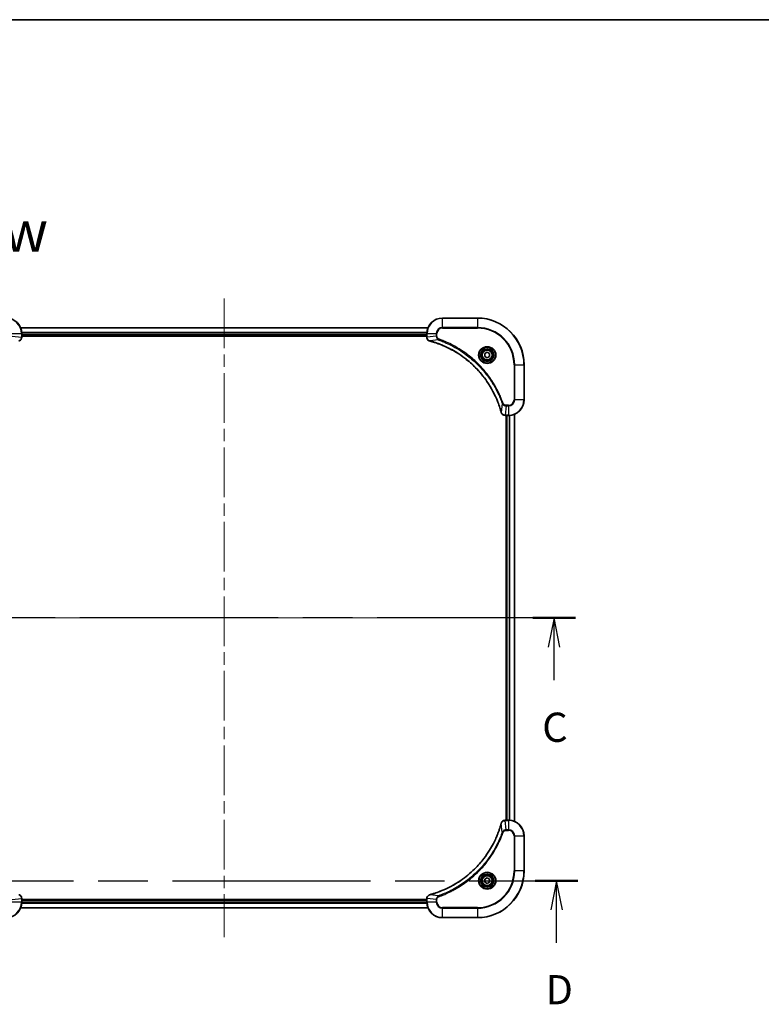
# Model space of a CAD drawing. Units: millimetres. Extents: x 65 to 9118, y 36 to 1722.
# Drawn here: x 2649 to 3030, y 1216 to 1722 of the extents above; entities that cross this region are included whole.
import ezdxf

# ---------------------------------------------------------------- set-up
doc = ezdxf.new("R2010")
doc.units = ezdxf.units.MM
doc.header["$LTSCALE"] = 4.5
doc.linetypes.add('CHAIN', pattern=[0.3543, 0.2362, -0.0295, 0.0591, -0.0295])
for name, color, linetype, lineweight in [('Border (ISO)', 7, 'Continuous', 35), ('Centerline (ISO)', 131, 'Continuous', 18), ('Section Line (ISO)', 7, 'CHAIN', 25), ('Symbol (ISO)', 7, 'Continuous', 18), ('Visible (ISO)', 7, 'Continuous', 35), ('Visible Narrow (ISO)', 7, 'Continuous', 25)]:
    doc.layers.add(name, color=color, linetype=linetype, lineweight=lineweight)
doc.styles.add('Note Text (TK)', font='MS PGothic.ttf')

# ---------------------------------------------------------------- blocks, each defined once
blk = doc.blocks.new('Borders tk図枠')
at = {"layer": 'Border (ISO)'}
blk.add_line((14.5, 289), (405.5, 289), dxfattribs=at)
blk = doc.blocks.new('2dTransSection2')
at = {"layer": 'Section Line (ISO)', "linetype": 'CHAIN', "ltscale": 15.963305}
blk.add_line((197.738, 237.792), (137.524, 237.792), dxfattribs=at)
at = {"layer": 'Section Line (ISO)', "linetype": 'Continuous', "lineweight": 50}
for p, q in [((141.18, 237.792), (137.524, 237.792)), ((197.738, 237.792), (194.082, 237.792))]:
    blk.add_line(p, q, dxfattribs=at)
at = {"layer": 'Section Line (ISO)', "linetype": 'Continuous'}
for p, q in [((139.352, 237.792), (138.852, 235.292)), ((139.352, 235.292), (139.352, 237.792)), ((139.852, 235.292), (139.352, 237.792)), ((195.91, 237.792), (195.41, 235.292)), ((195.91, 235.292), (195.91, 237.792)), ((196.41, 235.292), (195.91, 237.792)), ((139.352, 232.468), (139.352, 235.292)), ((195.91, 232.468), (195.91, 235.292))]:
    blk.add_line(p, q, dxfattribs=at)
at = {"layer": 'Section Line (ISO)', "char_height": 2.5, "attachment_point": 7, "style": 'Note Text (TK)'}
for insert in [(138.333, 226.395), (194.891, 226.395)]:
    blk.add_mtext('C', dxfattribs=dict(at, insert=insert))
blk = doc.blocks.new('2dTransSection3')
at = {"layer": 'Section Line (ISO)', "linetype": 'CHAIN', "ltscale": 15.929559}
blk.add_line((137.857, 215.292), (197.939, 215.292), dxfattribs=at)
at = {"layer": 'Section Line (ISO)', "linetype": 'Continuous', "lineweight": 50}
for p, q in [((137.857, 215.292), (141.501, 215.292)), ((194.295, 215.292), (197.939, 215.292))]:
    blk.add_line(p, q, dxfattribs=at)
at = {"layer": 'Section Line (ISO)', "linetype": 'Continuous'}
for p, q in [((139.679, 215.292), (139.179, 212.792)), ((139.679, 212.792), (139.679, 215.292)), ((140.179, 212.792), (139.679, 215.292)), ((196.117, 215.292), (195.617, 212.792)), ((196.117, 212.792), (196.117, 215.292)), ((196.617, 212.792), (196.117, 215.292)), ((139.679, 209.97), (139.679, 212.792)), ((196.117, 209.97), (196.117, 212.792))]:
    blk.add_line(p, q, dxfattribs=at)
at = {"layer": 'Section Line (ISO)', "char_height": 2.5, "attachment_point": 7, "style": 'Note Text (TK)'}
for insert in [(138.737, 203.927), (195.176, 203.927)]:
    blk.add_mtext('D', dxfattribs=dict(at, insert=insert))

msp = doc.modelspace()

# ---------------------------------------------------------------- linework, layer by layer
at = {"layer": 'Centerline (ISO)', "linetype": 'CHAIN', "ltscale": 23.990969}
for p, q in [((2753.8491, 1578.7525), (2753.8491, 1250.7525)), ((2589.8491, 1414.7525), (2917.8491, 1414.7525))]:
    msp.add_line(p, q, dxfattribs=at)
at = {"layer": 'Visible (ISO)'}
for p, q in [((2883.8491, 1568.7525), (2865.8491, 1568.7525)), ((2858.4329, 1563.7525), (2649.2653, 1563.7525)), ((2649.8491, 1558.9215), (2649.8491, 1560.7525)), ((2649.8491, 1559.7525), (2857.8491, 1559.7525)), ((2649.8491, 1559.4525), (2857.8491, 1559.4525)), ((2649.8491, 1558.9061), (2649.8491, 1558.9215)), ((2857.8491, 1560.7525), (2857.8491, 1558.9215)), ((2857.8491, 1558.9215), (2857.8491, 1558.9061)), ((2887.5991, 1550.4742), (2888.8491, 1551.1959)), ((2887.5991, 1549.0308), (2887.5991, 1550.4742)), ((2888.8491, 1548.3091), (2887.5991, 1549.0308)), ((2888.8491, 1551.1959), (2890.0991, 1550.4742)), ((2890.0991, 1549.0308), (2888.8491, 1548.3091)), ((2890.0991, 1550.4742), (2890.0991, 1549.0308)), ((2907.8491, 1526.7525), (2907.8491, 1544.7525)), ((2898.0027, 1518.7525), (2898.0181, 1518.7525)), ((2898.0181, 1518.7525), (2899.8491, 1518.7525)), ((2898.5491, 1518.7525), (2898.5491, 1310.7525)), ((2898.8491, 1518.7525), (2898.8491, 1310.7525)), ((2902.8491, 1310.1687), (2902.8491, 1519.3363)), ((2898.0181, 1310.7525), (2898.0027, 1310.7525)), ((2899.8491, 1310.7525), (2898.0181, 1310.7525)), ((2907.8491, 1284.7525), (2907.8491, 1302.7525)), ((2887.5991, 1280.4742), (2888.8491, 1281.1959)), ((2887.5991, 1279.0308), (2887.5991, 1280.4742)), ((2888.8491, 1281.1959), (2890.0991, 1280.4742)), ((2890.0991, 1280.4742), (2890.0991, 1279.0308)), ((2888.8491, 1278.3091), (2887.5991, 1279.0308)), ((2890.0991, 1279.0308), (2888.8491, 1278.3091)), ((2649.8491, 1270.5835), (2649.8491, 1270.5989)), ((2649.8491, 1268.7525), (2649.8491, 1270.5835)), ((2857.8491, 1270.0525), (2649.8491, 1270.0525)), ((2857.8491, 1269.7525), (2649.8491, 1269.7525)), ((2857.8491, 1270.5989), (2857.8491, 1270.5835)), ((2857.8491, 1270.5835), (2857.8491, 1268.7525)), ((2649.2653, 1265.7525), (2858.4329, 1265.7525)), ((2865.8491, 1260.7525), (2883.8491, 1260.7525))]:
    msp.add_line(p, q, dxfattribs=at)
for centre, radius in [((2888.8491, 1549.7525), 3.25), ((2888.8491, 1549.7525), 2.75), ((2888.8491, 1279.7525), 3.25), ((2888.8491, 1279.7525), 2.75)]:
    msp.add_circle(centre, radius, dxfattribs=at)
for centre, radius, start, end in [((2641.8491, 1560.7525), 8, 0, 90), ((2865.8491, 1560.7525), 8, 90, 180), ((2883.8491, 1544.7525), 24, 0, 90), ((2899.8491, 1526.7525), 8, 270, 0), ((2899.8491, 1302.7525), 8, 0, 90), ((2883.8491, 1284.7525), 24, 270, 0), ((2641.8491, 1268.7525), 8, 270, 0), ((2865.8491, 1268.7525), 8, 180, 270)]:
    msp.add_arc(centre, radius, start, end, dxfattribs=at)
for points, knots in [([(2648.3676, 1556.9745), (2648.5466, 1557.0226), (2648.7194, 1557.0958), (2649.1346, 1557.3453), (2649.3558, 1557.5574), (2649.7331, 1558.1312), (2649.8491, 1558.5183), (2649.8491, 1558.9061)], [-0.196787795, -0.196787795, -0.196787795, -0.196787795, -0.154661595, -0.154661595, -0.087259675, -0.087259675, 0, 0, 0, 0]), ([(2857.8491, 1558.9061), (2857.8491, 1558.6456), (2857.9006, 1558.3851), (2858.1038, 1557.892), (2858.26, 1557.6616), (2858.6054, 1557.3259), (2858.7785, 1557.2039), (2859.0827, 1557.0542), (2859.2051, 1557.0082), (2859.3305, 1556.9745)], [-0.196787795, -0.196787795, -0.196787795, -0.196787795, -0.138164041, -0.138164041, -0.076757801, -0.076757801, -0.029522231, -0.029522231, 0, 0, 0, 0]), ([(2859.3305, 1556.9745), (2859.3425, 1556.9713), (2859.3545, 1556.9681), (2859.3786, 1556.9616), (2859.3907, 1556.9583), (2859.4028, 1556.9551)], [0.00000000006, 0.00000000006, 0.00000000006, 0.00000000006, 0.00379309206, 0.00379309206, 0.00758618406, 0.00758618406, 0.00758618406, 0.00758618406]), ([(2859.4028, 1556.9551), (2859.6116, 1556.8987), (2859.82, 1556.841), (2860.2272, 1556.7256), (2860.4259, 1556.668), (2861.0283, 1556.4895), (2861.4308, 1556.3649), (2862.353, 1556.067), (2862.8716, 1555.8904), (2863.8818, 1555.5285), (2864.3736, 1555.3438), (2865.5851, 1554.8679), (2866.3013, 1554.5679), (2867.9323, 1553.8413), (2868.8422, 1553.4037), (2870.9039, 1552.3373), (2872.0465, 1551.6904), (2874.6143, 1550.1053), (2876.0216, 1549.1379), (2879.3243, 1546.6198), (2881.1655, 1544.9983), (2885.0359, 1541.0715), (2886.9948, 1538.6967), (2890.9847, 1532.8804), (2892.8599, 1529.3329), (2894.6913, 1524.6287), (2895.0462, 1523.6275), (2895.5435, 1522.0754), (2895.7079, 1521.5314), (2895.9277, 1520.7592), (2895.9904, 1520.5329), (2896.0516, 1520.3063)], [0, 0, 0, 0, 0.06549657, 0.06549657, 0.12817861, 0.12817861, 0.2557943, 0.2557943, 0.42169471, 0.42169471, 0.58081118, 0.58081118, 0.81593963, 0.81593963, 1.12160661, 1.12160661, 1.51897368, 1.51897368, 2.03555087, 2.03555087, 2.7767893, 2.7767893, 3.70555522, 3.70555522, 4.91295092, 4.91295092, 5.23453446, 5.23453446, 5.40661912, 5.40661912, 5.47772979, 5.47772979, 5.47772979, 5.47772979]), ([(2896.0516, 1520.3063), (2896.0549, 1520.2942), (2896.0581, 1520.2821), (2896.0646, 1520.258), (2896.0679, 1520.246), (2896.0711, 1520.234)], [0, 0, 0, 0, 0.003793092, 0.003793092, 0.007586184, 0.007586184, 0.007586184, 0.007586184]), ([(2896.0711, 1520.234), (2896.1191, 1520.055), (2896.1924, 1519.8822), (2896.4418, 1519.467), (2896.6539, 1519.2457), (2897.2277, 1518.8685), (2897.6149, 1518.7525), (2898.0027, 1518.7525)], [-0.196787795, -0.196787795, -0.196787795, -0.196787795, -0.154661595, -0.154661595, -0.087259675, -0.087259675, 0, 0, 0, 0]), ([(2898.0027, 1310.7525), (2897.7421, 1310.7525), (2897.4817, 1310.7009), (2896.9886, 1310.4978), (2896.7581, 1310.3416), (2896.4224, 1309.9961), (2896.3005, 1309.823), (2896.1507, 1309.5189), (2896.1047, 1309.3965), (2896.0711, 1309.271)], [-0.196787795, -0.196787795, -0.196787795, -0.196787795, -0.138164041, -0.138164041, -0.076757801, -0.076757801, -0.029522231, -0.029522231, 0, 0, 0, 0]), ([(2896.0516, 1309.1988), (2895.9952, 1308.99), (2895.9376, 1308.7816), (2895.8222, 1308.3744), (2895.7646, 1308.1756), (2895.5861, 1307.5733), (2895.4614, 1307.1707), (2895.1636, 1306.2486), (2894.987, 1305.73), (2894.6251, 1304.7198), (2894.4404, 1304.2279), (2893.9645, 1303.0164), (2893.6644, 1302.3003), (2892.9378, 1300.6693), (2892.5003, 1299.7594), (2891.4339, 1297.6977), (2890.787, 1296.5551), (2889.2019, 1293.9872), (2888.2345, 1292.5799), (2885.7164, 1289.2773), (2884.0949, 1287.4361), (2880.168, 1283.5656), (2877.7932, 1281.6067), (2871.977, 1277.6169), (2868.4294, 1275.7417), (2863.7253, 1273.9102), (2862.7241, 1273.5554), (2861.1719, 1273.0581), (2860.628, 1272.8937), (2859.8557, 1272.6739), (2859.6295, 1272.6112), (2859.4028, 1272.55)], [0, 0, 0, 0, 0.06549657, 0.06549657, 0.12817861, 0.12817861, 0.2557943, 0.2557943, 0.42169471, 0.42169471, 0.58081118, 0.58081118, 0.81593963, 0.81593963, 1.12160661, 1.12160661, 1.51897368, 1.51897368, 2.03555087, 2.03555087, 2.7767893, 2.7767893, 3.70555522, 3.70555522, 4.91295092, 4.91295092, 5.23453446, 5.23453446, 5.40661912, 5.40661912, 5.47772979, 5.47772979, 5.47772979, 5.47772979]), ([(2896.0711, 1309.271), (2896.0679, 1309.2591), (2896.0646, 1309.247), (2896.0581, 1309.2229), (2896.0549, 1309.2108), (2896.0516, 1309.1988)], [0.00000000006, 0.00000000006, 0.00000000006, 0.00000000006, 0.00379309206, 0.00379309206, 0.00758618406, 0.00758618406, 0.00758618406, 0.00758618406]), ([(2649.8491, 1270.5989), (2649.8491, 1270.8594), (2649.7975, 1271.1199), (2649.5943, 1271.613), (2649.4382, 1271.8434), (2649.0927, 1272.1792), (2648.9196, 1272.3011), (2648.6154, 1272.4508), (2648.493, 1272.4968), (2648.3676, 1272.5305)], [-0.196787795, -0.196787795, -0.196787795, -0.196787795, -0.138164041, -0.138164041, -0.076757801, -0.076757801, -0.029522231, -0.029522231, 0, 0, 0, 0]), ([(2859.3305, 1272.5305), (2859.1516, 1272.4825), (2858.9787, 1272.4092), (2858.5635, 1272.1597), (2858.3423, 1271.9477), (2857.965, 1271.3738), (2857.8491, 1270.9867), (2857.8491, 1270.5989)], [-0.196787795, -0.196787795, -0.196787795, -0.196787795, -0.154661595, -0.154661595, -0.087259675, -0.087259675, 0, 0, 0, 0]), ([(2859.4028, 1272.55), (2859.3907, 1272.5467), (2859.3786, 1272.5434), (2859.3545, 1272.537), (2859.3425, 1272.5337), (2859.3305, 1272.5305)], [0, 0, 0, 0, 0.003793092, 0.003793092, 0.007586184, 0.007586184, 0.007586184, 0.007586184])]:
    msp.add_open_spline(points, degree=3, knots=knots, dxfattribs=at)
at = {"layer": 'Visible Narrow (ISO)'}
for p, q in [((2865.8491, 1568.6061), (2865.8491, 1568.7525)), ((2865.8491, 1568.6061), (2883.8491, 1568.6061)), ((2865.8491, 1563.899), (2865.8491, 1568.6061)), ((2883.8491, 1568.6061), (2883.8491, 1568.7525)), ((2883.8491, 1568.6061), (2883.8491, 1563.899)), ((2649.293, 1563.683), (2858.4051, 1563.683)), ((2865.8491, 1563.899), (2865.8491, 1563.5454)), ((2883.8491, 1563.899), (2865.8491, 1563.899)), ((2865.8491, 1563.5454), (2883.8491, 1563.5454)), ((2883.8491, 1563.5454), (2883.8491, 1563.899)), ((2644.9955, 1560.7525), (2649.7026, 1560.7525)), ((2644.9955, 1559.4154), (2649.7026, 1558.9215)), ((2649.7026, 1560.7525), (2649.7026, 1558.9215)), ((2649.7026, 1560.7525), (2649.8491, 1560.7525)), ((2649.8491, 1558.9215), (2649.7026, 1558.9215)), ((2857.8708, 1561.3425), (2649.8273, 1561.3425)), ((2649.841, 1561.112), (2857.8571, 1561.112)), ((2857.8491, 1560.0525), (2649.8491, 1560.0525)), ((2857.8491, 1560.7525), (2857.9955, 1560.7525)), ((2857.9955, 1558.9215), (2857.8491, 1558.9215)), ((2857.9955, 1558.9215), (2857.9955, 1560.7525)), ((2857.9955, 1560.7525), (2862.7026, 1560.7525)), ((2862.7026, 1559.4154), (2857.9955, 1558.9215)), ((2862.7026, 1560.7525), (2862.7026, 1559.4154)), ((2862.7026, 1560.7525), (2863.0562, 1560.7525)), ((2862.7026, 1559.4154), (2863.0562, 1559.4154)), ((2863.0562, 1559.4154), (2863.0562, 1560.7525)), ((2863.8784, 1557.5147), (2864.0318, 1557.9473)), ((2863.8784, 1557.5147), (2859.4107, 1556.984)), ((2902.642, 1544.7525), (2902.642, 1526.7525)), ((2902.9955, 1544.7525), (2902.642, 1544.7525)), ((2902.9955, 1526.7525), (2902.9955, 1544.7525)), ((2902.9955, 1544.7525), (2907.7026, 1544.7525)), ((2907.7026, 1544.7525), (2907.7026, 1526.7525)), ((2907.7026, 1544.7525), (2907.8491, 1544.7525)), ((2896.6113, 1524.7818), (2896.0806, 1520.3142)), ((2896.6113, 1524.7818), (2897.0439, 1524.9353)), ((2898.512, 1523.6061), (2898.0181, 1518.899)), ((2899.8491, 1523.9596), (2898.512, 1523.9596)), ((2898.512, 1523.6061), (2898.512, 1523.9596)), ((2898.512, 1523.6061), (2899.8491, 1523.6061)), ((2899.8491, 1523.6061), (2899.8491, 1523.9596)), ((2899.8491, 1523.6061), (2899.8491, 1518.899)), ((2902.9955, 1526.7525), (2902.642, 1526.7525)), ((2907.7026, 1526.7525), (2902.9955, 1526.7525)), ((2907.7026, 1526.7525), (2907.8491, 1526.7525)), ((2899.8491, 1518.899), (2898.0181, 1518.899)), ((2898.0181, 1518.7525), (2898.0181, 1518.899)), ((2899.1491, 1310.7525), (2899.1491, 1518.7525)), ((2899.8491, 1518.899), (2899.8491, 1518.7525)), ((2900.2086, 1518.7606), (2900.2086, 1310.7444)), ((2900.439, 1310.7307), (2900.439, 1518.7743)), ((2902.7795, 1519.3086), (2902.7795, 1310.1965)), ((2898.0181, 1310.6061), (2898.0181, 1310.7525)), ((2898.0181, 1310.6061), (2899.8491, 1310.6061)), ((2898.512, 1305.899), (2898.0181, 1310.6061)), ((2899.8491, 1310.7525), (2899.8491, 1310.6061)), ((2899.8491, 1310.6061), (2899.8491, 1305.899)), ((2896.6113, 1304.7232), (2896.0806, 1309.1909)), ((2899.8491, 1305.899), (2898.512, 1305.899)), ((2898.512, 1305.899), (2898.512, 1305.5454)), ((2898.512, 1305.5454), (2899.8491, 1305.5454)), ((2899.8491, 1305.899), (2899.8491, 1305.5454)), ((2896.6113, 1304.7232), (2897.0439, 1304.5698)), ((2902.642, 1302.7525), (2902.642, 1284.7525)), ((2902.9955, 1302.7525), (2902.642, 1302.7525)), ((2902.9955, 1284.7525), (2902.9955, 1302.7525)), ((2902.9955, 1302.7525), (2907.7026, 1302.7525)), ((2907.7026, 1302.7525), (2907.8491, 1302.7525)), ((2907.7026, 1302.7525), (2907.7026, 1284.7525)), ((2902.642, 1284.7525), (2902.9955, 1284.7525)), ((2907.7026, 1284.7525), (2902.9955, 1284.7525)), ((2907.7026, 1284.7525), (2907.8491, 1284.7525)), ((2644.9955, 1270.0896), (2649.7026, 1270.5835)), ((2649.7026, 1270.5835), (2649.8491, 1270.5835)), ((2649.7026, 1270.5835), (2649.7026, 1268.7525)), ((2649.8491, 1269.4525), (2857.8491, 1269.4525)), ((2857.8491, 1270.5835), (2857.9955, 1270.5835)), ((2857.9955, 1268.7525), (2857.9955, 1270.5835)), ((2862.7026, 1270.0896), (2857.9955, 1270.5835)), ((2863.8784, 1271.9903), (2859.4107, 1272.521)), ((2862.7026, 1270.0896), (2862.7026, 1268.7525)), ((2862.7026, 1270.0896), (2863.0562, 1270.0896)), ((2863.0562, 1268.7525), (2863.0562, 1270.0896)), ((2863.8784, 1271.9903), (2864.0318, 1271.5577)), ((2649.7026, 1268.7525), (2644.9955, 1268.7525)), ((2858.4051, 1265.822), (2649.293, 1265.822)), ((2649.8491, 1268.7525), (2649.7026, 1268.7525)), ((2649.8273, 1268.1626), (2857.8708, 1268.1626)), ((2857.8571, 1268.393), (2649.841, 1268.393)), ((2857.9955, 1268.7525), (2857.8491, 1268.7525)), ((2862.7026, 1268.7525), (2857.9955, 1268.7525)), ((2862.7026, 1268.7525), (2863.0562, 1268.7525)), ((2883.8491, 1265.9596), (2865.8491, 1265.9596)), ((2865.8491, 1265.6061), (2865.8491, 1265.9596)), ((2865.8491, 1265.6061), (2883.8491, 1265.6061)), ((2865.8491, 1260.899), (2865.8491, 1265.6061)), ((2883.8491, 1265.6061), (2883.8491, 1265.9596)), ((2883.8491, 1265.6061), (2883.8491, 1260.899)), ((2883.8491, 1260.899), (2865.8491, 1260.899)), ((2865.8491, 1260.899), (2865.8491, 1260.7525)), ((2883.8491, 1260.899), (2883.8491, 1260.7525))]:
    msp.add_line(p, q, dxfattribs=at)
for centre, radius in [((2888.8491, 1549.7525), 4.4571), ((2888.8491, 1549.7525), 4.1036), ((2888.8491, 1549.7525), 3.3964), ((2888.8491, 1549.7525), 2.45), ((2888.8491, 1279.7525), 4.4571), ((2888.8491, 1279.7525), 4.1036), ((2888.8491, 1279.7525), 3.3964), ((2888.8491, 1279.7525), 2.45)]:
    msp.add_circle(centre, radius, dxfattribs=at)
for centre, radius, start, end in [((2641.8491, 1560.7525), 7.8536, 0, 90), ((2865.8491, 1560.7525), 7.8536, 90, 180), ((2883.8491, 1544.7525), 23.8536, 0, 90), ((2865.8491, 1560.7525), 3.1464, 90, 180), ((2865.8491, 1560.7525), 2.7929, 90, 180), ((2883.8491, 1544.7525), 19.1464, 0, 90), ((2883.8491, 1544.7525), 18.7929, 0, 90), ((2899.8491, 1526.7525), 2.7929, 270, 0), ((2899.8491, 1526.7525), 7.8536, 270, 0), ((2899.8491, 1526.7525), 3.1464, 270, 0), ((2899.8491, 1302.7525), 7.8536, 0, 90), ((2899.8491, 1302.7525), 3.1464, 0, 90), ((2899.8491, 1302.7525), 2.7929, 0, 90), ((2883.8491, 1284.7525), 18.7929, 270, 0), ((2883.8491, 1284.7525), 23.8536, 270, 0), ((2883.8491, 1284.7525), 19.1464, 270, 0), ((2641.8491, 1268.7525), 7.8536, 270, 0), ((2865.8491, 1268.7525), 7.8536, 180, 270), ((2865.8491, 1268.7525), 3.1464, 180, 270), ((2865.8491, 1268.7525), 2.7929, 180, 270)]:
    msp.add_arc(centre, radius, start, end, dxfattribs=at)
for centre, major_axis, ratio, start_param, end_param in [((2649.3491, 1558.9061), (0.5, 0), 0.00935385, 5.4972736, 6.28318531), ((2858.3491, 1558.9061), (-0.5, 0), 0.00935385, 0, 0.78591171), ((2859.4602, 1557.4574), (-0.1296, -0.4829), 0.14287502, 5.88309318, 6.28318531), ((2859.5331, 1557.4378), (-0.1303, -0.4827), 0.00038233, 0, 0.34837257), ((2896.5343, 1520.4366), (-0.4827, -0.1303), 0.00038233, 5.93482066, 6.28319372), ((2896.554, 1520.3636), (-0.4829, -0.1296), 0.14287502, 0, 0.40009213), ((2898.0027, 1519.2525), (0, -0.5), 0.00935385, 5.4972736, 6.28318531), ((2898.0027, 1310.2525), (0, 0.5), 0.00935385, 0, 0.78591171), ((2896.5343, 1309.0684), (-0.4827, 0.1303), 0.00038233, 0, 0.34837257), ((2896.554, 1309.1414), (-0.4829, 0.1296), 0.14287502, 5.88309318, 6.28318531), ((2649.3491, 1270.5989), (0.5, 0), 0.00935385, 0, 0.78591171), ((2858.3491, 1270.5989), (-0.5, 0), 0.00935385, 5.4972736, 6.28318531), ((2859.4602, 1272.0476), (-0.1296, 0.4829), 0.14287502, 0, 0.40009213), ((2859.5331, 1272.0672), (-0.1303, 0.4827), 0.00038233, 5.93481274, 6.2831853)]:
    msp.add_ellipse(centre, major_axis=major_axis, ratio=ratio, start_param=start_param, end_param=end_param, dxfattribs=at)
for points, knots in [([(2649.7024, 1558.9028), (2649.6989, 1558.5494), (2649.6008, 1558.1985), (2649.2789, 1557.6552), (2649.0894, 1557.4446), (2648.7164, 1557.1726), (2648.5573, 1557.0846), (2648.3842, 1557.0199)], [0, 0, 0, 0, 0.087259675, 0.087259675, 0.154661595, 0.154661595, 0.196787795, 0.196787795, 0.196787795, 0.196787795]), ([(2649.7026, 1558.9215), (2649.7026, 1558.9184), (2649.7026, 1558.9153), (2649.7025, 1558.909), (2649.7025, 1558.9059), (2649.7024, 1558.9028)], [-0.00153668531, -0.00153668531, -0.00153668531, -0.00153668531, -0.00076834266, -0.00076834266, -0.00000000001, -0.00000000001, -0.00000000001, -0.00000000001]), ([(2857.9957, 1558.9028), (2857.9957, 1558.9059), (2857.9956, 1558.909), (2857.9956, 1558.9153), (2857.9955, 1558.9184), (2857.9955, 1558.9215)], [-0.00153668531, -0.00153668531, -0.00153668531, -0.00153668531, -0.00076834265, -0.00076834265, 0, 0, 0, 0]), ([(2859.3139, 1557.0199), (2859.1926, 1557.0652), (2859.0782, 1557.1221), (2858.8, 1557.2934), (2858.6478, 1557.4219), (2858.348, 1557.7559), (2858.2159, 1557.9735), (2858.0428, 1558.429), (2857.9981, 1558.6654), (2857.9957, 1558.9028)], [0, 0, 0, 0, 0.029522231, 0.029522231, 0.076757801, 0.076757801, 0.138164041, 0.138164041, 0.196787795, 0.196787795, 0.196787795, 0.196787795]), ([(2862.7026, 1559.4154), (2862.705, 1559.1648), (2862.7502, 1558.9157), (2862.9154, 1558.466), (2863.0276, 1558.2631), (2863.2845, 1557.9392), (2863.4156, 1557.8099), (2863.6626, 1557.629), (2863.766, 1557.5664), (2863.8784, 1557.5147)], [-0.187504168, -0.187504168, -0.187504168, -0.187504168, -0.125670471, -0.125670471, -0.069816928, -0.069816928, -0.026852665, -0.026852665, 0, 0, 0, 0]), ([(2864.0318, 1557.9473), (2863.9474, 1557.9773), (2863.8664, 1558.0165), (2863.6677, 1558.1376), (2863.5573, 1558.2312), (2863.338, 1558.477), (2863.2396, 1558.6384), (2863.0953, 1559.0032), (2863.0562, 1559.2093), (2863.0562, 1559.4154)], [0, 0, 0, 0, 0.026852665, 0.026852665, 0.069816928, 0.069816928, 0.125670471, 0.125670471, 0.187504168, 0.187504168, 0.187504168, 0.187504168]), ([(2897.0439, 1524.9353), (2897.0055, 1525.0434), (2896.9669, 1525.1515), (2896.8802, 1525.3913), (2896.832, 1525.523), (2896.7125, 1525.8459), (2896.6406, 1526.0368), (2896.4728, 1526.475), (2896.3761, 1526.722), (2896.1495, 1527.2883), (2896.0185, 1527.6072), (2895.71, 1528.3378), (2895.5305, 1528.7485), (2895.1061, 1529.688), (2894.8576, 1530.2151), (2894.2895, 1531.3717), (2893.9659, 1531.9992), (2893.1815, 1533.4501), (2892.7112, 1534.2683), (2891.581, 1536.1208), (2890.9067, 1537.1462), (2889.2775, 1539.4493), (2888.2991, 1540.7104), (2886.1718, 1543.2162), (2885.0161, 1544.4551), (2882.0945, 1547.3068), (2880.2735, 1548.8631), (2875.8674, 1552.1508), (2873.217, 1553.7944), (2869.3861, 1555.7364), (2868.309, 1556.2386), (2866.4738, 1557.022), (2865.7238, 1557.3225), (2864.7513, 1557.6872), (2864.5345, 1557.767), (2864.2221, 1557.8796), (2864.127, 1557.9136), (2864.0318, 1557.9473)], [0, 0, 0, 0, 0.0344265, 0.0344265, 0.07650467, 0.07650467, 0.1377084, 0.1377084, 0.21727325, 0.21727325, 0.32070756, 0.32070756, 0.45517217, 0.45517217, 0.62997615, 0.62997615, 0.8417425, 0.8417425, 1.12477817, 1.12477817, 1.49272454, 1.49272454, 1.97105483, 1.97105483, 2.47873595, 2.47873595, 3.19579554, 3.19579554, 4.127973, 4.127973, 4.4843018, 4.4843018, 4.72660511, 4.72660511, 4.79590965, 4.79590965, 4.82621249, 4.82621249, 4.82621249, 4.82621249]), ([(2859.4107, 1556.984), (2859.394, 1556.9901), (2859.3776, 1556.9962), (2859.3453, 1557.0081), (2859.3295, 1557.014), (2859.3139, 1557.0199)], [-0.00758618406, -0.00758618406, -0.00758618406, -0.00758618406, -0.00379309206, -0.00379309206, -0.00000000006, -0.00000000006, -0.00000000006, -0.00000000006]), ([(2896.0806, 1520.3142), (2896.0192, 1520.5414), (2895.9567, 1520.7674), (2895.7372, 1521.5402), (2895.5728, 1522.0845), (2895.0758, 1523.6378), (2894.7211, 1524.6397), (2892.8901, 1529.3473), (2891.0145, 1532.8977), (2887.0229, 1538.7185), (2885.0629, 1541.0951), (2881.1898, 1545.0246), (2879.3472, 1546.6471), (2876.0421, 1549.1666), (2874.6337, 1550.1344), (2872.0638, 1551.7201), (2870.9204, 1552.3671), (2868.857, 1553.4337), (2867.9464, 1553.8713), (2866.3142, 1554.5978), (2865.5975, 1554.8978), (2864.3851, 1555.3737), (2863.8929, 1555.5583), (2862.8819, 1555.9201), (2862.363, 1556.0966), (2861.4402, 1556.3943), (2861.0374, 1556.5188), (2860.4346, 1556.6972), (2860.2357, 1556.7548), (2859.8282, 1556.8701), (2859.62, 1556.9275), (2859.4107, 1556.984)], [-5.47772979, -5.47772979, -5.47772979, -5.47772979, -5.40661912, -5.40661912, -5.23453446, -5.23453446, -4.91295092, -4.91295092, -3.70555522, -3.70555522, -2.7767893, -2.7767893, -2.03555087, -2.03555087, -1.51897368, -1.51897368, -1.12160661, -1.12160661, -0.81593963, -0.81593963, -0.58081118, -0.58081118, -0.42169471, -0.42169471, -0.2557943, -0.2557943, -0.12817861, -0.12817861, -0.06549657, -0.06549657, 0, 0, 0, 0]), ([(2863.8784, 1557.5147), (2863.9735, 1557.4807), (2864.0672, 1557.4474), (2864.3769, 1557.3356), (2864.5918, 1557.2564), (2865.556, 1556.8944), (2866.2994, 1556.5961), (2868.1188, 1555.8187), (2869.1865, 1555.3204), (2872.9843, 1553.3938), (2875.6117, 1551.7636), (2879.9796, 1548.5034), (2881.7849, 1546.9603), (2884.6815, 1544.133), (2885.8273, 1542.9048), (2887.9366, 1540.4206), (2888.9067, 1539.1703), (2890.5224, 1536.8872), (2891.1912, 1535.8707), (2892.3121, 1534.0343), (2892.7787, 1533.2232), (2893.5568, 1531.7849), (2893.8778, 1531.1628), (2894.4414, 1530.0162), (2894.6879, 1529.4937), (2895.1091, 1528.5623), (2895.2872, 1528.1551), (2895.5933, 1527.4309), (2895.7235, 1527.1148), (2895.9483, 1526.5533), (2896.0443, 1526.3084), (2896.2109, 1525.874), (2896.2822, 1525.6848), (2896.4009, 1525.3647), (2896.4487, 1525.2341), (2896.5348, 1524.9963), (2896.5726, 1524.8898), (2896.6113, 1524.7818)], [-4.82621249, -4.82621249, -4.82621249, -4.82621249, -4.79590965, -4.79590965, -4.72660511, -4.72660511, -4.4843018, -4.4843018, -4.127973, -4.127973, -3.19579554, -3.19579554, -2.47873595, -2.47873595, -1.97105483, -1.97105483, -1.49272454, -1.49272454, -1.12477817, -1.12477817, -0.8417425, -0.8417425, -0.62997615, -0.62997615, -0.45517217, -0.45517217, -0.32070756, -0.32070756, -0.21727325, -0.21727325, -0.1377084, -0.1377084, -0.07650467, -0.07650467, -0.0344265, -0.0344265, 0, 0, 0, 0]), ([(2896.6113, 1524.7818), (2896.7026, 1524.5834), (2896.8263, 1524.4132), (2897.1507, 1524.0753), (2897.3651, 1523.9251), (2897.7725, 1523.7324), (2897.9594, 1523.6732), (2898.2697, 1523.6184), (2898.3906, 1523.6072), (2898.512, 1523.6061)], [-0.187502416, -0.187502416, -0.187502416, -0.187502416, -0.14010274, -0.14010274, -0.077834855, -0.077834855, -0.029936483, -0.029936483, 0, 0, 0, 0]), ([(2898.512, 1523.9596), (2898.4122, 1523.9596), (2898.3124, 1523.9687), (2898.0572, 1524.0157), (2897.9044, 1524.0676), (2897.5779, 1524.2357), (2897.4116, 1524.3668), (2897.1782, 1524.6481), (2897.0967, 1524.7863), (2897.0439, 1524.9353)], [0, 0, 0, 0, 0.029936483, 0.029936483, 0.077834855, 0.077834855, 0.14010274, 0.14010274, 0.187502416, 0.187502416, 0.187502416, 0.187502416]), ([(2896.1164, 1520.2174), (2896.1106, 1520.2329), (2896.1047, 1520.2488), (2896.0927, 1520.281), (2896.0867, 1520.2974), (2896.0806, 1520.3142)], [-0.007586184, -0.007586184, -0.007586184, -0.007586184, -0.003793092, -0.003793092, 0, 0, 0, 0]), ([(2897.9994, 1518.8991), (2897.646, 1518.9027), (2897.2951, 1519.0007), (2896.7517, 1519.3227), (2896.5411, 1519.5121), (2896.2692, 1519.8851), (2896.1812, 1520.0443), (2896.1164, 1520.2174)], [0, 0, 0, 0, 0.087259675, 0.087259675, 0.154661595, 0.154661595, 0.196787795, 0.196787795, 0.196787795, 0.196787795]), ([(2898.0181, 1518.899), (2898.0149, 1518.899), (2898.0118, 1518.899), (2898.0056, 1518.8991), (2898.0025, 1518.8991), (2897.9994, 1518.8991)], [-0.00153668531, -0.00153668531, -0.00153668531, -0.00153668531, -0.00076834266, -0.00076834266, -0.00000000001, -0.00000000001, -0.00000000001, -0.00000000001]), ([(2896.1164, 1309.2877), (2896.1618, 1309.4089), (2896.2187, 1309.5234), (2896.39, 1309.8016), (2896.5184, 1309.9538), (2896.8525, 1310.2536), (2897.0701, 1310.3857), (2897.5255, 1310.5588), (2897.762, 1310.6035), (2897.9994, 1310.6059)], [0, 0, 0, 0, 0.029522231, 0.029522231, 0.076757801, 0.076757801, 0.138164041, 0.138164041, 0.196787795, 0.196787795, 0.196787795, 0.196787795]), ([(2897.9994, 1310.6059), (2898.0025, 1310.6059), (2898.0056, 1310.6059), (2898.0118, 1310.606), (2898.0149, 1310.606), (2898.0181, 1310.6061)], [-0.00153668531, -0.00153668531, -0.00153668531, -0.00153668531, -0.00076834265, -0.00076834265, 0, 0, 0, 0]), ([(2859.4107, 1272.521), (2859.6379, 1272.5824), (2859.864, 1272.6448), (2860.6368, 1272.8644), (2861.1811, 1273.0288), (2862.7344, 1273.5257), (2863.7363, 1273.8805), (2868.4439, 1275.7115), (2871.9943, 1277.587), (2877.815, 1281.5786), (2880.1916, 1283.5387), (2884.1212, 1287.4118), (2885.7437, 1289.2544), (2888.2631, 1292.5595), (2889.231, 1293.9679), (2890.8166, 1296.5378), (2891.4637, 1297.6812), (2892.5303, 1299.7446), (2892.9678, 1300.6552), (2893.6944, 1302.2874), (2893.9944, 1303.0041), (2894.4702, 1304.2165), (2894.6548, 1304.7087), (2895.0166, 1305.7197), (2895.1931, 1306.2386), (2895.4908, 1307.1614), (2895.6154, 1307.5642), (2895.7938, 1308.167), (2895.8513, 1308.3659), (2895.9666, 1308.7734), (2896.024, 1308.9816), (2896.0806, 1309.1909)], [-5.47772979, -5.47772979, -5.47772979, -5.47772979, -5.40661912, -5.40661912, -5.23453446, -5.23453446, -4.91295092, -4.91295092, -3.70555522, -3.70555522, -2.7767893, -2.7767893, -2.03555087, -2.03555087, -1.51897368, -1.51897368, -1.12160661, -1.12160661, -0.81593963, -0.81593963, -0.58081118, -0.58081118, -0.42169471, -0.42169471, -0.2557943, -0.2557943, -0.12817861, -0.12817861, -0.06549657, -0.06549657, 0, 0, 0, 0]), ([(2896.0806, 1309.1909), (2896.0867, 1309.2076), (2896.0927, 1309.224), (2896.1047, 1309.2563), (2896.1106, 1309.2721), (2896.1164, 1309.2877)], [-0.00758618406, -0.00758618406, -0.00758618406, -0.00758618406, -0.00379309206, -0.00379309206, -0.00000000006, -0.00000000006, -0.00000000006, -0.00000000006]), ([(2898.512, 1305.899), (2898.2613, 1305.8966), (2898.0122, 1305.8514), (2897.5626, 1305.6862), (2897.3597, 1305.574), (2897.0357, 1305.3171), (2896.9064, 1305.186), (2896.7256, 1304.9389), (2896.663, 1304.8356), (2896.6113, 1304.7232)], [-0.187504168, -0.187504168, -0.187504168, -0.187504168, -0.125670471, -0.125670471, -0.069816928, -0.069816928, -0.026852665, -0.026852665, 0, 0, 0, 0]), ([(2897.0439, 1304.5698), (2897.0738, 1304.6541), (2897.113, 1304.7352), (2897.2342, 1304.9338), (2897.3278, 1305.0443), (2897.5736, 1305.2636), (2897.735, 1305.362), (2898.0998, 1305.5063), (2898.3059, 1305.5454), (2898.512, 1305.5454)], [0, 0, 0, 0, 0.026852665, 0.026852665, 0.069816928, 0.069816928, 0.125670471, 0.125670471, 0.187504168, 0.187504168, 0.187504168, 0.187504168]), ([(2896.6113, 1304.7232), (2896.5773, 1304.6281), (2896.5439, 1304.5344), (2896.4321, 1304.2247), (2896.353, 1304.0098), (2895.9909, 1303.0456), (2895.6927, 1302.3022), (2894.9153, 1300.4828), (2894.4169, 1299.4151), (2892.4904, 1295.6173), (2890.8601, 1292.9899), (2887.5999, 1288.622), (2886.0569, 1286.8167), (2883.2295, 1283.9201), (2882.0013, 1282.7742), (2879.5171, 1280.665), (2878.2669, 1279.6948), (2875.9837, 1278.0792), (2874.9672, 1277.4104), (2873.1308, 1276.2895), (2872.3197, 1275.8229), (2870.8814, 1275.0448), (2870.2594, 1274.7238), (2869.1128, 1274.1602), (2868.5902, 1273.9136), (2867.6589, 1273.4925), (2867.2517, 1273.3144), (2866.5275, 1273.0082), (2866.2113, 1272.8781), (2865.6498, 1272.6533), (2865.405, 1272.5573), (2864.9706, 1272.3907), (2864.7813, 1272.3193), (2864.4612, 1272.2007), (2864.3306, 1272.1529), (2864.0929, 1272.0668), (2863.9864, 1272.0289), (2863.8784, 1271.9903)], [-4.82621249, -4.82621249, -4.82621249, -4.82621249, -4.79590965, -4.79590965, -4.72660511, -4.72660511, -4.4843018, -4.4843018, -4.127973, -4.127973, -3.19579554, -3.19579554, -2.47873595, -2.47873595, -1.97105483, -1.97105483, -1.49272454, -1.49272454, -1.12477817, -1.12477817, -0.8417425, -0.8417425, -0.62997615, -0.62997615, -0.45517217, -0.45517217, -0.32070756, -0.32070756, -0.21727325, -0.21727325, -0.1377084, -0.1377084, -0.07650467, -0.07650467, -0.0344265, -0.0344265, 0, 0, 0, 0]), ([(2864.0318, 1271.5577), (2864.14, 1271.596), (2864.248, 1271.6347), (2864.4879, 1271.7214), (2864.6196, 1271.7695), (2864.9424, 1271.8891), (2865.1334, 1271.961), (2865.5715, 1272.1288), (2865.8185, 1272.2255), (2866.3849, 1272.452), (2866.7038, 1272.5831), (2867.4343, 1272.8916), (2867.8451, 1273.0711), (2868.7846, 1273.4955), (2869.3117, 1273.744), (2870.4683, 1274.3121), (2871.0958, 1274.6356), (2872.5467, 1275.42), (2873.3649, 1275.8904), (2875.2173, 1277.0206), (2876.2427, 1277.6949), (2878.5458, 1279.3241), (2879.807, 1280.3024), (2882.3128, 1282.4297), (2883.5517, 1283.5855), (2886.4034, 1286.5071), (2887.9596, 1288.3281), (2891.2473, 1292.7341), (2892.891, 1295.3846), (2894.8329, 1299.2155), (2895.3352, 1300.2926), (2896.1186, 1302.1278), (2896.4191, 1302.8777), (2896.7838, 1303.8503), (2896.8635, 1304.0671), (2896.9762, 1304.3794), (2897.0101, 1304.4746), (2897.0439, 1304.5698)], [0, 0, 0, 0, 0.0344265, 0.0344265, 0.07650467, 0.07650467, 0.1377084, 0.1377084, 0.21727325, 0.21727325, 0.32070756, 0.32070756, 0.45517217, 0.45517217, 0.62997615, 0.62997615, 0.8417425, 0.8417425, 1.12477817, 1.12477817, 1.49272454, 1.49272454, 1.97105483, 1.97105483, 2.47873595, 2.47873595, 3.19579554, 3.19579554, 4.127973, 4.127973, 4.4843018, 4.4843018, 4.72660511, 4.72660511, 4.79590965, 4.79590965, 4.82621249, 4.82621249, 4.82621249, 4.82621249]), ([(2648.3842, 1272.4852), (2648.5055, 1272.4398), (2648.62, 1272.3829), (2648.8982, 1272.2116), (2649.0504, 1272.0832), (2649.3501, 1271.7491), (2649.4823, 1271.5315), (2649.6553, 1271.076), (2649.7, 1270.8396), (2649.7024, 1270.6022)], [0, 0, 0, 0, 0.029522231, 0.029522231, 0.076757801, 0.076757801, 0.138164041, 0.138164041, 0.196787795, 0.196787795, 0.196787795, 0.196787795]), ([(2649.7024, 1270.6022), (2649.7025, 1270.5991), (2649.7025, 1270.596), (2649.7026, 1270.5898), (2649.7026, 1270.5866), (2649.7026, 1270.5835)], [-0.00153668531, -0.00153668531, -0.00153668531, -0.00153668531, -0.00076834265, -0.00076834265, 0, 0, 0, 0]), ([(2857.9955, 1270.5835), (2857.9955, 1270.5866), (2857.9956, 1270.5898), (2857.9956, 1270.596), (2857.9957, 1270.5991), (2857.9957, 1270.6022)], [-0.00153668531, -0.00153668531, -0.00153668531, -0.00153668531, -0.00076834266, -0.00076834266, -0.00000000001, -0.00000000001, -0.00000000001, -0.00000000001]), ([(2857.9957, 1270.6022), (2857.9993, 1270.9556), (2858.0973, 1271.3065), (2858.4193, 1271.8499), (2858.6087, 1272.0604), (2858.9817, 1272.3324), (2859.1409, 1272.4204), (2859.3139, 1272.4852)], [0, 0, 0, 0, 0.087259675, 0.087259675, 0.154661595, 0.154661595, 0.196787795, 0.196787795, 0.196787795, 0.196787795]), ([(2859.3139, 1272.4852), (2859.3295, 1272.491), (2859.3453, 1272.4969), (2859.3776, 1272.5088), (2859.394, 1272.5149), (2859.4107, 1272.521)], [-0.007586184, -0.007586184, -0.007586184, -0.007586184, -0.003793092, -0.003793092, 0, 0, 0, 0]), ([(2863.8784, 1271.9903), (2863.6799, 1271.899), (2863.5098, 1271.7752), (2863.1719, 1271.4509), (2863.0217, 1271.2365), (2862.8289, 1270.829), (2862.7698, 1270.6422), (2862.7149, 1270.3319), (2862.7038, 1270.211), (2862.7026, 1270.0896)], [-0.187502416, -0.187502416, -0.187502416, -0.187502416, -0.14010274, -0.14010274, -0.077834855, -0.077834855, -0.029936483, -0.029936483, 0, 0, 0, 0]), ([(2863.0562, 1270.0896), (2863.0562, 1270.1894), (2863.0653, 1270.2892), (2863.1123, 1270.5444), (2863.1641, 1270.6972), (2863.3322, 1271.0237), (2863.4633, 1271.19), (2863.7446, 1271.4234), (2863.8829, 1271.5049), (2864.0318, 1271.5577)], [0, 0, 0, 0, 0.029936483, 0.029936483, 0.077834855, 0.077834855, 0.14010274, 0.14010274, 0.187502416, 0.187502416, 0.187502416, 0.187502416])]:
    msp.add_open_spline(points, degree=3, knots=knots, dxfattribs=at)

# ---------------------------------------------------------------- block references
at = {"xscale": 6, "yscale": 6, "zscale": 6}
msp.add_blockref('Borders tk図枠', (1747.75, -12), dxfattribs=at)
at = {"layer": 'Section Line (ISO)', "xscale": 6, "yscale": 6, "zscale": 6}
for name in ['2dTransSection2', '2dTransSection3']:
    msp.add_blockref(name, (1747.75, -12), dxfattribs=at)

# ---------------------------------------------------------------- texts
at = {"layer": 'Symbol (ISO)', "color": 7, "insert": (2578.418, 1613.3317), "char_height": 21, "attachment_point": 4, "line_spacing_factor": 1.5, "style": 'Note Text (TK)'}
msp.add_mtext('\\fMS PGothic|b0|i0;{\\H21.0000;E view}', dxfattribs=at)

doc.saveas('drawing.dxf')
